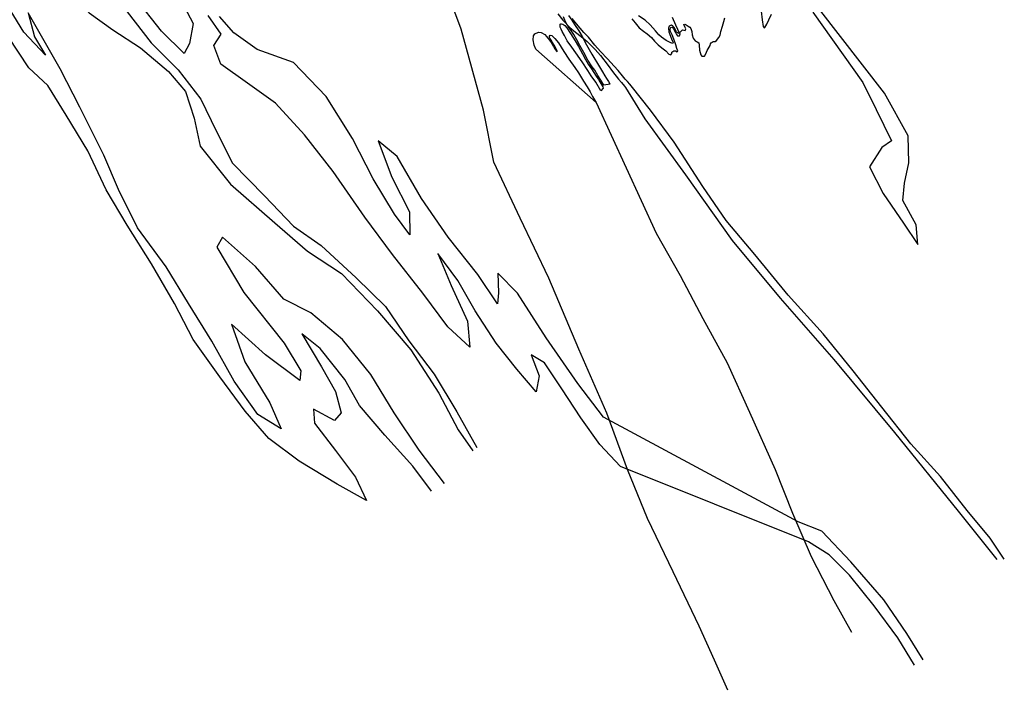
# Model space of a CAD drawing. Extents: x -83 to 4113, y -5607 to -2493.
# Drawn here: x 1841 to 3587, y -5607 to -4417 of the extents above; entities that cross this region are included whole.
import ezdxf

# ---------------------------------------------------------------- set-up
doc = ezdxf.new("R2010")
doc.units = 0

msp = doc.modelspace()

# ---------------------------------------------------------------- linework, layer by layer
at = {"layer": '2750LEVEL', "color": 5}
for points in [[(3096.859, -5607.118, 2477), (3073.473, -5553.751, 2477), (3046.211, -5493.143, 2477), (2999.695, -5397.111, 2477), (2954.292, -5302.025, 2477), (2919.186, -5215.245, 2477), (2882.175, -5115.459, 2477), (2832.721, -5001.936, 2477), (2779.511, -4875.861, 2477), (2728.335, -4769.667, 2477), (2681.692, -4669.807, 2477), (2663.705, -4577.743, 2477), (2623.857, -4433.833, 2477), (2583.916, -4325.694, 2477), (2534.766, -4230.241, 2477), (2496.068, -4129.922, 2477), (2452.043, -4011.207, 2477), (2419.599, -3916.702, 2477)], [(2814.398, -4409.713, 2477), (2820.133, -4418.081, 2477), (2825.038, -4425.574, 2477), (2832.463, -4437.336, 2477), (2838.441, -4447.371, 2477), (2846.421, -4461.832, 2477), (2855.841, -4478.412, 2477), (2869.377, -4500.937, 2477), (2874.697, -4509.829, 2477), (2878.985, -4517.111, 2477), (2881.911, -4521.889, 2477), (2885.087, -4526.981, 2477), (2887.387, -4530.977, 2477), (2887.935, -4531.822, 2477), (2876.891, -4533.412, 2477), (2871.547, -4524.41, 2477), (2866.118, -4516.503, 2477), (2860.75, -4507.07, 2477), (2856.385, -4500.814, 2477), (2848.733, -4489.168, 2477), (2841.191, -4475.575, 2477), (2834.141, -4462.999, 2477), (2828.86, -4453.113, 2477), (2823.845, -4443.72, 2477), (2819.26, -4436.549, 2477), (2813.588, -4429.541, 2477), (2811.076, -4425.521, 2477), (2807.696, -4418.412, 2477), (2805.396, -4412.17, 2477)], [(2863.122, -4564.38, 2477), (2969.651, -4795.962, 2477), (3012.032, -4871.005, 2477), (3052.686, -4947.284, 2477), (3095.482, -5025.948, 2477), (3135.527, -5113.548, 2477), (3180.855, -5215.22, 2477), (3211.424, -5292.619, 2477), (3244.34, -5369.646, 2477), (3284.953, -5447.695, 2477), (3315.998, -5503.854, 2477)]]:
    msp.add_polyline3d(points, dxfattribs=at)
at = {"layer": '2750LEVEL', "color": 13}
for points in [[(1800.726, -4190.797, 2477), (1845.391, -4242.869, 2477), (1878.428, -4317.632, 2477), (1912.712, -4358.846, 2477), (1964.164, -4405.19, 2477), (2006.341, -4435.531, 2477), (2055.147, -4467.224, 2477), (2105.072, -4509.001, 2477), (2134.946, -4544.662, 2477), (2150.671, -4592.191, 2477), (2161.252, -4641.658, 2477), (2214.576, -4708.871, 2477), (2293.215, -4777.995, 2477), (2351.463, -4827.75, 2477), (2411.842, -4867.706, 2477), (2475.743, -4933.88, 2477), (2534.543, -5003.269, 2477), (2584.54, -5079.828, 2477), (2618.639, -5145.122, 2477), (2644.728, -5182.187, 2477)], [(2594.479, -5240.352, 2477), (2549.189, -5181.324, 2477), (2505.128, -5114.886, 2477), (2463.865, -5046.881, 2477), (2413.756, -4984.77, 2477), (2357.446, -4937.113, 2477), (2309.182, -4912.87, 2477), (2259.119, -4855.081, 2477), (2200.499, -4802.98, 2477), (2190.883, -4821.182, 2477), (2238.249, -4901.366, 2477), (2310.116, -4991.448, 2477), (2339.549, -5040.487, 2477), (2337.959, -5057.736, 2477), (2276.792, -5011.811, 2477), (2216.73, -4957.695, 2477), (2240.169, -5024.522, 2477), (2284.523, -5096.846, 2477), (2304.528, -5143.053, 2477), (2263.508, -5117.981, 2477), (2221.347, -5058.456, 2477), (2181.851, -4987.445, 2477), (2140.135, -4920.634, 2477), (2100.932, -4855.509, 2477), (2049.913, -4786.648, 2477), (2016.017, -4718.596, 2477), (1990.032, -4657.945, 2477), (1947.806, -4572.777, 2477), (1912.923, -4504.56, 2477), (1855.784, -4405.245, 2477), (1867.224, -4448.002, 2477), (1886.969, -4480.462, 2477), (1848.364, -4439.293, 2477), (1806.482, -4370.424, 2477)], [(3443.397, -5552.889, 2477), (3414.049, -5506.402, 2477), (3373.451, -5446.629, 2477), (3315.106, -5379.092, 2477), (3263.688, -5324.885, 2477), (3221.276, -5308.211, 2477), (2876.419, -5122.626, 2477), (2831.005, -5062.816, 2477), (2774.665, -4981.653, 2477), (2723.595, -4902.378, 2477), (2688.823, -4867.174, 2477), (2689.964, -4901.626, 2477), (2688.459, -4921.426, 2477), (2653.219, -4869.14, 2477), (2601.008, -4802.874, 2477), (2553.446, -4734.586, 2477), (2510.695, -4660.244, 2477), (2476.547, -4631.995, 2477), (2500.89, -4696.434, 2477), (2532.228, -4758.479, 2477), (2533.087, -4799.229, 2477), (2505.929, -4762.495, 2477), (2468.086, -4699.879, 2477), (2431.512, -4628.083, 2477), (2384.439, -4553.786, 2477), (2326.717, -4493.205, 2477), (2261.99, -4470.293, 2477), (2220.925, -4440.898, 2477), (2195.296, -4411.778, 2477)], [(2795.093, -4407.072, 2477), (2804.028, -4418.076, 2477), (2816.607, -4431.23, 2477), (2826.855, -4439.387, 2477), (2836.939, -4447.097, 2477), (2847.421, -4455.707, 2477), (2861.331, -4470.042, 2477), (2870.969, -4481.124, 2477), (2884.394, -4498.862, 2477), (2892.53, -4509.028, 2477), (2902.771, -4522.707, 2477), (2908.068, -4528.604, 2477), (2913.505, -4535.478, 2477), (2915.523, -4537.84, 2477), (2949.755, -4592.926, 2477), (3021.836, -4692.434, 2477), (3104.511, -4809.18, 2477), (3189.848, -4911.393, 2477), (3284.535, -5019.978, 2477), (3392.494, -5149.544, 2477), (3505.32, -5289.56, 2477), (3574.178, -5374.829, 2477)], [(2998.296, -4412.905, 2477), (3004.251, -4426.678, 2477), (3007.733, -4433.834, 2477), (3009.853, -4439.45, 2477), (3009.572, -4441.664, 2477), (3007.702, -4440.53, 2477), (3005.973, -4438.77, 2477), (3005.035, -4437.597, 2477), (3003.517, -4434.257, 2477), (3002.085, -4431.747, 2477), (2999.089, -4428.564, 2477), (2997.156, -4427.031, 2477), (2995.045, -4427.438, 2477), (2992.972, -4428.776, 2477), (2991.713, -4432.414, 2477), (2992.278, -4438.89, 2477), (2995.674, -4448.103, 2477), (2998.232, -4453.946, 2477), (2999.657, -4457.809, 2477), (2999.219, -4459.507, 2477), (2995.675, -4458.365, 2477), (2987.759, -4454.245, 2477), (2979.084, -4448.294, 2477), (2974.57, -4444.016, 2477), (2968.499, -4437.071, 2477), (2959.362, -4426.615, 2477), (2950.232, -4418.333, 2477), (2938.694, -4410.568, 2477)]]:
    msp.add_polyline3d(points, dxfattribs=at)
at = {"layer": '2750LEVEL', "color": 7}
for points in [[(2127.354, -4383.765, 2477), (2148.547, -4424.333, 2477), (2141.951, -4459.532, 2477), (2132.911, -4477.322, 2477), (2092.496, -4437.884, 2477), (2045.6, -4377.828, 2477)], [(3247.778, -4403.704, 2477), (3336.542, -4528.619, 2477), (3360.047, -4576.675, 2477), (3386.851, -4632.386, 2477), (3370.15, -4644.337, 2477), (3347.788, -4678.193, 2477), (3372.444, -4725.425, 2477), (3408.384, -4778.081, 2477), (3434.021, -4816.339, 2477), (3430.985, -4781.066, 2477), (3407.443, -4737.825, 2477), (3410.256, -4707.074, 2477), (3417.716, -4671.257, 2477), (3416.727, -4623.633, 2477), (3374.716, -4547.89, 2477), (3257.605, -4396.867, 2477)], [(2031.422, -4403.649, 2477), (2074.115, -4458.44, 2477), (2121.988, -4506.475, 2477), (2162.413, -4558.098, 2477), (2189.63, -4614.384, 2477), (2218.659, -4671.986, 2477), (2275.102, -4729.563, 2477), (2326.521, -4783.77, 2477), (2375.905, -4818.096, 2477), (2437.534, -4875.011, 2477), (2489.731, -4926.047, 2477), (2530.865, -4987.178, 2477), (2576.155, -5046.206, 2477), (2616.306, -5113.265, 2477), (2651.802, -5176.253, 2477)], [(3427.806, -5562.741, 2477), (3398.579, -5513.989, 2477), (3356.42, -5457.511, 2477), (3312.451, -5402.762, 2477), (3276.773, -5366.9, 2477), (3239.748, -5343.759, 2477), (2906.339, -5210.07, 2477), (2869.67, -5170.998, 2477), (2836.369, -5123.855, 2477), (2802.529, -5072.309, 2477), (2771.617, -5026.07, 2477), (2748.347, -5011.807, 2477), (2762.458, -5049.17, 2477), (2757.008, -5077.453, 2477), (2722.767, -5037.515, 2477), (2686.051, -4991.075, 2477), (2648.584, -4933.851, 2477), (2617.911, -4880.038, 2477), (2582.428, -4832.28, 2477), (2606.311, -4888.775, 2477), (2635.346, -4952.468, 2477), (2639.132, -4998.525, 2477), (2599.996, -4962.09, 2477), (2555.776, -4902.732, 2477), (2501.917, -4834.162, 2477), (2453.04, -4767.687, 2477), (2396.699, -4686.523, 2477), (2345.806, -4621.491, 2477), (2294.921, -4565.596, 2477), (2245.289, -4529.705, 2477), (2197.512, -4496.406, 2477), (2185.504, -4463.199, 2477), (2198.494, -4443.018, 2477), (2175.29, -4409.985, 2477)], [(3587.144, -5374.694, 2477), (3562.125, -5337.3, 2477), (3521.002, -5288.353, 2477), (3473.694, -5227.721, 2477), (3421.161, -5169.523, 2477), (3370.186, -5104.985, 2477), (3319.211, -5040.446, 2477), (3265.93, -4974.51, 2477), (3203.921, -4906.112, 2477), (3144.542, -4834.089, 2477), (3093.901, -4773.666, 2477), (3052.397, -4713.235, 2477), (3001.945, -4634.825, 2477), (2959.662, -4577.564, 2477), (2925.167, -4534.42, 2477), (2922.898, -4531.746, 2477), (2918.846, -4526.842, 2477), (2914.926, -4522.666, 2477), (2910.107, -4516.965, 2477), (2902.135, -4507.244, 2477), (2895.509, -4499.525, 2477), (2883.68, -4486.988, 2477), (2870.983, -4473.607, 2477), (2860.845, -4462.22, 2477), (2849.477, -4448.417, 2477), (2841.232, -4440.198, 2477), (2828.55, -4424.431, 2477), (2820.868, -4414.991, 2477)], [(2926.634, -4415.858, 2477), (2932.345, -4422.834, 2477), (2939.792, -4431.499, 2477), (2947.498, -4437.521, 2477), (2953.615, -4442.119, 2477), (2961.602, -4449.134, 2477), (2966.664, -4455.218, 2477), (2973.494, -4462.069, 2477), (2979.893, -4467.019, 2477), (2986.777, -4472.736, 2477), (2992.386, -4478.703, 2477), (2996.015, -4479.711, 2477), (2997.478, -4477.13, 2477), (2997.665, -4474.799, 2477), (3000.785, -4472.686, 2477), (3003.875, -4472.78, 2477), (3007.184, -4474.109, 2477), (3008.193, -4472.724, 2477), (3006.604, -4468.415, 2477), (3004.499, -4462.017, 2477), (3000.876, -4451.638, 2477), (2998.293, -4444.403, 2477), (2995.078, -4438.381, 2477), (2994.428, -4434.924, 2477), (2995.092, -4432.147, 2477), (2995.953, -4431.138, 2477), (2997.767, -4430.52, 2477), (2998.995, -4431.333, 2477), (3000.443, -4433.382, 2477), (3001.687, -4435.979, 2477), (3003.94, -4440.077, 2477), (3005.92, -4443.753, 2477), (3007.868, -4445.786, 2477), (3011.403, -4445.715, 2477), (3012.232, -4442.422, 2477), (3011.91, -4440.177, 2477), (3013.607, -4438.37, 2477), (3014.561, -4436.837, 2477), (3016.243, -4435.171, 2477), (3018.543, -4435.96, 2477), (3021.124, -4436.46, 2477), (3022.422, -4433.433, 2477), (3020.841, -4430.015, 2477), (3019.057, -4425.862, 2477), (3020.739, -4425.158, 2477), (3023.242, -4426.362, 2477), (3026.379, -4428.599, 2477), (3029.492, -4430.405, 2477), (3031.401, -4433.111, 2477), (3032.481, -4436.224, 2477), (3032.794, -4438.539, 2477), (3033.397, -4444.022, 2477), (3035.237, -4449.927, 2477), (3039.015, -4455.05, 2477), (3042.496, -4456.754, 2477), (3045.148, -4458.545, 2477), (3046.056, -4462.565, 2477), (3046.535, -4471.419, 2477), (3048.664, -4479.53, 2477), (3050.518, -4482.088, 2477), (3055.258, -4481.758, 2477), (3057.846, -4477.698, 2477), (3060.215, -4472.082, 2477), (3062.037, -4469.148, 2477), (3065.525, -4463.086, 2477), (3066.197, -4459.918, 2477), (3067.041, -4458.088, 2477), (3068.426, -4457.493, 2477), (3069.09, -4457.282, 2477), (3070.67, -4455.889, 2477), (3074.213, -4455.748, 2477), (3076.794, -4454.324, 2477), (3081.08, -4449.098, 2477), (3083.097, -4444.725, 2477), (3084.41, -4438.03, 2477), (3087.099, -4428.886, 2477), (3089.476, -4420.633, 2477), (3091.453, -4413.726, 2477)], [(3156.247, -4402.03, 2477), (3157.618, -4417.611, 2477), (3159.584, -4429.445, 2477), (3161.172, -4431.83, 2477), (3162.517, -4430.946, 2477), (3166.051, -4425.103, 2477), (3169.359, -4417.773, 2477), (3174.074, -4407.713, 2477)], [(2571.234, -5253.503, 2477), (2538.142, -5209.695, 2477), (2488.657, -5154.54, 2477), (2443.579, -5101.892, 2477), (2417.483, -5055.69, 2477), (2373.596, -5000.447, 2477), (2341.096, -4974.503, 2477), (2376.053, -5033.087, 2477), (2400.995, -5077.067, 2477), (2411.196, -5115.051, 2477), (2399.353, -5128.316, 2477), (2362.042, -5108.426, 2477), (2363.752, -5133.328, 2477), (2401.211, -5181.414, 2477), (2436.488, -5228.884, 2477), (2456.035, -5270.194, 2477), (2404.186, -5241.549, 2477), (2336.891, -5200.446, 2477), (2282.892, -5160.278, 2477), (2240.905, -5111.95, 2477), (2196.149, -5051.234, 2477), (2148.836, -4984.51, 2477), (2115.479, -4920.862, 2477), (2074.913, -4850.181, 2477), (2031.674, -4781.848, 2477), (1994.119, -4719.026, 2477), (1961.952, -4649.738, 2477), (1923.697, -4586.546, 2477), (1890.803, -4533.887, 2477), (1857.434, -4502.469, 2477), (1820.422, -4447.097, 2477)]]:
    msp.add_polyline3d(points, dxfattribs=at)
at = {"layer": '2750LEVEL', "color": 5}
for points in [[(2871.41, -4543.315, 2477), (2862.709, -4527.954, 2477), (2854.667, -4516.622, 2477), (2848.791, -4507.276, 2477), (2838.409, -4491.978, 2477), (2827.088, -4475.828, 2477), (2820.07, -4465.857, 2477), (2812.051, -4454.634, 2477), (2807.192, -4445.115, 2477), (2803.132, -4438.037, 2477), (2801.332, -4434.025, 2477), (2799.712, -4430.318, 2477), (2799.313, -4427.815, 2477), (2799.68, -4425.148, 2477), (2800.853, -4424.53, 2477), (2802.003, -4424.443, 2477), (2804.256, -4425.014, 2477), (2807.596, -4427.344, 2477), (2811.492, -4431.732, 2477), (2817.954, -4441.57, 2477), (2825.966, -4454.788, 2477), (2832.045, -4464.869, 2477), (2839.251, -4477.961, 2477), (2844.509, -4487.738, 2477), (2849.368, -4495.973, 2477), (2854.915, -4504.428, 2477), (2859.116, -4510.88, 2477), (2863.435, -4517.238, 2477), (2867.229, -4523.182, 2477), (2870.062, -4527.523, 2477), (2873.121, -4533.35, 2477), (2874.936, -4536.58, 2477), (2875.898, -4538.504, 2477)], [(2756.425, -4469.77, 2477), (2753.405, -4462.309, 2477), (2751.401, -4453.072, 2477), (2752.111, -4445.703, 2477), (2754.504, -4442.441, 2477), (2761.301, -4439.632, 2477), (2765.986, -4440.116, 2477), (2772.057, -4443.854, 2477), (2775.405, -4447.397, 2477), (2780.608, -4453.818, 2477), (2783.533, -4457.634, 2477), (2787.68, -4464.579, 2477), (2790.192, -4468.92, 2477), (2793.024, -4472.94, 2477), (2794.276, -4474.183, 2477), (2794.197, -4472.322, 2477), (2790.426, -4465.204, 2477), (2786.06, -4457.986, 2477), (2783.275, -4453.864, 2477), (2781.28, -4450.008, 2477), (2780.716, -4448.663, 2477), (2780.591, -4446.262, 2477), (2781.904, -4444.697, 2477), (2784.595, -4445.495, 2477), (2790.251, -4450.398, 2477), (2796.416, -4458.422, 2477), (2805.961, -4473.556, 2477), (2814.685, -4487.101, 2477), (2825.356, -4502.039, 2477), (2831.748, -4511.87, 2477), (2841.074, -4526.409, 2477), (2847.161, -4536.42, 2477), (2852.638, -4545.508, 2477), (2857.105, -4553.736, 2477), (2860.376, -4559.586, 2477), (2863.122, -4564.38, 2477)]]:
    msp.add_polyline3d(points, close=True, dxfattribs=at)

doc.saveas('drawing.dxf')
